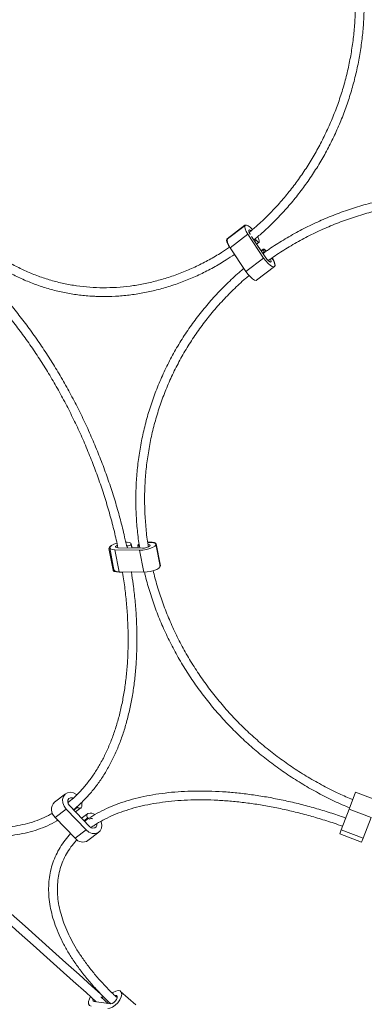
# Model space of a CAD drawing. Units: millimetres. Extents: x 148589 to 149585, y 6297 to 7680.
# Drawn here: x 148936 to 149054, y 6470 to 6806 of the extents above; entities that cross this region are included whole.
import ezdxf

# ---------------------------------------------------------------- set-up
doc = ezdxf.new("R2010")
doc.units = ezdxf.units.MM
doc.header["$PDMODE"] = 35
doc.layers.add('visibile', color=7, linetype='Continuous', lineweight=30)
doc.styles.add('ROMAND', font='romand')
doc.dimstyles.new('DIS_LISTINI', dxfattribs={"dimtxt": 10, "dimasz": 5, "dimexe": 3, "dimexo": 10, "dimgap": 5, "dimtad": 1, "dimdec": 1, "dimlfac": 0.1, "dimdsep": 46, "dimtxsty": 'ROMAND', "dimblk": 'OBLIQUE', "dimcen": 0, "dimse1": 1, "dimse2": 1, "dimadec": 0, "dimazin": 0, "dimtfac": 0.6, "dimtdec": 1, "dimtofl": 0, "dimtmove": 0, "dimatfit": 3, "dimldrblk": 'OBLIQUE', "dimfxl": 0, "dimtolj": 1, "dimarcsym": 0})

# ---------------------------------------------------------------- blocks, each defined once
blk = doc.blocks.new('_OBLIQUE')
at = {"color": 0, "linetype": 'ByBlock'}
blk.add_line((-0.5, -0.5), (0.5, 0.5), dxfattribs=at)
blk = doc.blocks.new('*D138')
at = {"layer": 'DEFPOINTS', "color": 0}
for p in [(148797.92, 6755.32), (149464.88, 6728.45), (149464.88, 6331.44)]:
    blk.add_point(p, dxfattribs=at)
at = {"layer": 'visibile', "color": 0, "lineweight": -2}
blk.add_line((148797.92, 6331.44), (149464.88, 6331.44), dxfattribs=at)
at = {"layer": 'visibile', "color": 0, "lineweight": -2, "xscale": 10, "yscale": 10, "zscale": 10, "rotation": 180}
blk.add_blockref('_OBLIQUE', (148797.92, 6331.44), dxfattribs=at)
at = {"layer": 'visibile', "color": 0, "lineweight": -2, "xscale": 10, "yscale": 10, "zscale": 10}
blk.add_blockref('_OBLIQUE', (149464.88, 6331.44), dxfattribs=at)
at = {"layer": 'visibile', "color": 0, "insert": (149131.4, 6346.44), "char_height": 20, "attachment_point": 5, "style": 'ROMAND'}
blk.add_mtext('\\A1;Ø67cm', dxfattribs=at)
blk = doc.blocks.new('*D141')
at = {"layer": 'DEFPOINTS', "color": 0}
for p in [(148684.33, 7571.45), (149062.26, 7571.45), (149022.82, 6427.24)]:
    blk.add_point(p, dxfattribs=at)
at = {"layer": 'visibile', "color": 0, "lineweight": -2}
blk.add_line((148684.33, 6427.24), (148684.33, 7571.45), dxfattribs=at)
at = {"layer": 'visibile', "color": 0, "lineweight": -2, "xscale": 10, "yscale": 10, "zscale": 10}
for p, rotation in [((148684.33, 7571.45), 90), ((148684.33, 6427.24), 270)]:
    blk.add_blockref('_OBLIQUE', p, dxfattribs=dict(at, rotation=rotation))
at = {"layer": 'visibile', "color": 0, "insert": (148669.33, 6999.35), "char_height": 20, "attachment_point": 5, "rotation": 90, "style": 'ROMAND'}
blk.add_mtext('\\A1;min 100cm - max 460cm', dxfattribs=at)

msp = doc.modelspace()

# ---------------------------------------------------------------- linework, layer by layer
at = {"color": 7, "linetype": 'Continuous', "lineweight": 15}
for p, q in [((149013.18, 6735.82), (149007.14, 6731.2)), ((149013.36, 6735.77), (149007.31, 6731.15)), ((149014.25, 6732.74), (149008.21, 6728.12)), ((149014.25, 6732.74), (149019.61, 6724.66)), ((149014.99, 6732.77), (149015.06, 6732.66)), ((149015.48, 6732.03), (149020.35, 6724.69)), ((149017.05, 6730.8), (149016.55, 6730.41)), ((149017.05, 6730.8), (149016.76, 6731.23)), ((149017.22, 6729.4), (149018.03, 6730.02)), ((149018.78, 6727.13), (149017.68, 6728.71)), ((149008.21, 6728.12), (149013.56, 6720.04)), ((149010.94, 6724), (149009.63, 6725.87)), ((149019.49, 6727.68), (149018.74, 6727.11)), ((149019.52, 6727.52), (149018.82, 6726.99)), ((149019.76, 6726.72), (149019.26, 6726.33)), ((149019.74, 6727.64), (149019.61, 6727.54)), ((149019.76, 6726.72), (149019.88, 6726.53)), ((149020.47, 6726.97), (149019.81, 6727.46)), ((149019.61, 6724.66), (149013.56, 6720.04)), ((149017.22, 6717.11), (149023.27, 6721.73)), ((149023.33, 6721.8), (149023.36, 6721.81)), ((148965.15, 6714.52), (148964.93, 6714.52)), ((148967.49, 6714.59), (148965.15, 6714.52)), ((148965.15, 6711.52), (148965.35, 6711.52)), ((148966.8, 6625.59), (148968.23, 6618.12)), ((148967.05, 6625.73), (148968.47, 6618.25)), ((148968.85, 6625.09), (148977.24, 6624.96)), ((148968.85, 6625.09), (148970.28, 6617.62)), ((148969.85, 6625.81), (148978.24, 6625.67)), ((148972.93, 6626.49), (148972.65, 6626.49)), ((148972.93, 6626.49), (148973.07, 6625.76)), ((148974.68, 6625.73), (148974.41, 6627.13)), ((148974.41, 6626.99), (148974.65, 6625.73)), ((148976.79, 6625.78), (148974.68, 6625.75)), ((148976.62, 6626.66), (148976.81, 6625.69)), ((148976.68, 6626.59), (148976.86, 6625.69)), ((148977.24, 6624.96), (148978.67, 6617.48)), ((148984.23, 6619.53), (148982.8, 6627)), ((148984.34, 6619.66), (148982.91, 6627.13)), ((148970.28, 6617.62), (148978.67, 6617.48)), ((148971.41, 6617.5), (148970.28, 6617.48)), ((148974.56, 6617.55), (148974.44, 6617.55)), ((148951.98, 6541.87), (148948.24, 6539.02)), ((149048.8, 6536.66), (149050.99, 6542.39)), ((149058.47, 6539.54), (149050.99, 6542.39)), ((148953.28, 6537.85), (148960.11, 6530.72)), ((148956.08, 6537.28), (148954.78, 6536.28)), ((148955.38, 6535.66), (148957.24, 6537.08)), ((148956.08, 6537.28), (148955.86, 6537.51)), ((148952.18, 6536.66), (148948.44, 6533.8)), ((148948.44, 6533.8), (148955.27, 6526.68)), ((148952.18, 6536.66), (148959, 6529.53)), ((148959.47, 6535.07), (148957.44, 6533.51)), ((148959.53, 6533.68), (148958.23, 6532.69)), ((148959.53, 6533.68), (148959.79, 6533.41)), ((149048.8, 6536.66), (149046.08, 6529.53)), ((149056.28, 6533.8), (149048.8, 6536.66)), ((149056.28, 6533.8), (149053.55, 6526.68)), ((148959, 6529.53), (148955.27, 6526.68)), ((148959.62, 6525.93), (148963.35, 6528.79)), ((149046.08, 6529.53), (149045.6, 6528.26)), ((149045.6, 6528.26), (149053.07, 6525.41)), ((149053.55, 6526.68), (149046.08, 6529.53)), ((149053.55, 6526.68), (149053.07, 6525.41)), ((148962.58, 6474.84), (148962.74, 6474.94)), ((148963.74, 6473.8), (148963.9, 6473.65)), ((148975.94, 6469.85), (148970.77, 6474.47)), ((148961.77, 6471.01), (148967.38, 6470.25)), ((148964.18, 6472.45), (148963.99, 6472.47)), ((148964.18, 6472.45), (148966.5, 6470.37))]:
    msp.add_line(p, q, dxfattribs=at)
at = {"color": 7, "linetype": 'Continuous', "lineweight": 15, "flags": 128}
for points in [[(149013.18, 6735.82), (149013.41, 6735.9), (149013.78, 6735.84)], [(149014.25, 6732.74), (149013.68, 6733.72), (149013.31, 6734.61), (149013.18, 6735.3), (149013.32, 6735.73), (149013.7, 6735.85), (149014.28, 6735.65), (149015.01, 6735.14), (149015.8, 6734.4)], [(149014.99, 6732.77), (149014.66, 6733.35), (149014.5, 6733.83), (149014.53, 6734.14), (149014.75, 6734.22), (149015.12, 6734.06), (149015.27, 6733.95)], [(149007.91, 6728.36), (149007.57, 6728.93), (149007.15, 6729.84), (149006.96, 6730.59), (149007.04, 6731.09), (149007.36, 6731.28), (149007.48, 6731.28)], [(149008.21, 6728.12), (149007.63, 6729.11), (149007.26, 6729.99), (149007.14, 6730.69), (149007.27, 6731.11), (149007.31, 6731.15)], [(149018.07, 6730.09), (149018.03, 6730.02), (149017.95, 6730), (149017.83, 6730.03), (149017.69, 6730.11), (149017.53, 6730.24), (149017.37, 6730.4), (149017.2, 6730.59), (149017.05, 6730.8)], [(149019.81, 6727.46), (149019.68, 6727.53), (149019.57, 6727.54), (149019.5, 6727.51), (149019.47, 6727.42), (149019.49, 6727.29), (149019.54, 6727.12), (149019.63, 6726.92), (149019.76, 6726.72)], [(149019.74, 6727.64), (149019.61, 6727.69), (149019.52, 6727.69), (149019.49, 6727.68)], [(149020.56, 6727.06), (149020.47, 6727.13), (149019.74, 6727.64)], [(149019.61, 6724.66), (149020.33, 6723.68), (149021.12, 6722.81), (149021.9, 6722.14), (149022.58, 6721.74), (149023.1, 6721.66), (149023.39, 6721.9), (149023.43, 6722.43), (149023.21, 6723.2), (149022.76, 6724.14), (149022.44, 6724.66)], [(149020.35, 6724.69), (149020.78, 6724.11), (149021.25, 6723.64), (149021.68, 6723.35), (149021.99, 6723.29), (149022.13, 6723.47), (149022.08, 6723.87), (149021.9, 6724.29)], [(149023.36, 6721.81), (149023.51, 6722.08), (149023.49, 6722.68), (149023.21, 6723.5), (149022.71, 6724.45), (149022.54, 6724.73)], [(149013.56, 6720.04), (149014.28, 6719.06), (149015.08, 6718.19), (149015.86, 6717.52), (149016.54, 6717.13), (149017.05, 6717.04), (149017.22, 6717.11)], [(148972.53, 6627.77), (148972.97, 6627.75), (148973.79, 6627.61), (148974.29, 6627.35), (148974.41, 6626.99)], [(148977.24, 6624.96), (148978.36, 6625.01), (148979.56, 6625.2), (148980.71, 6625.51), (148981.69, 6625.89), (148982.4, 6626.32), (148982.77, 6626.75), (148982.75, 6627.13), (148982.35, 6627.42), (148981.6, 6627.59), (148980.6, 6627.63), (148980.07, 6627.6)], [(148982.91, 6627.13), (148982.8, 6627.34), (148982.31, 6627.61), (148981.49, 6627.75), (148980.44, 6627.75), (148980.05, 6627.72)], [(148968.85, 6625.09), (148967.93, 6625.18), (148967.31, 6625.4), (148967.05, 6625.73), (148967.17, 6626.13), (148967.67, 6626.56), (148968.49, 6626.98), (148969.53, 6627.34)], [(148969.85, 6625.81), (148969.33, 6625.87), (148969.04, 6626.03), (148969.04, 6626.25), (148969.33, 6626.51), (148969.66, 6626.68)], [(148977.01, 6626.99), (148976.83, 6626.91), (148976.7, 6626.82), (148976.63, 6626.73), (148976.62, 6626.66)], [(148977.14, 6626.95), (148976.95, 6626.86), (148976.8, 6626.77), (148976.71, 6626.68), (148976.68, 6626.6), (148976.72, 6626.53), (148976.82, 6626.47), (148976.97, 6626.43), (148977.17, 6626.42)], [(148978.24, 6625.67), (148978.92, 6625.71), (148979.62, 6625.86), (148980.24, 6626.07), (148980.67, 6626.33), (148980.84, 6626.58), (148980.71, 6626.78), (148980.31, 6626.9), (148980.15, 6626.91)], [(148970.28, 6617.48), (148969.31, 6617.54), (148968.61, 6617.73), (148968.25, 6618.03), (148968.29, 6618.42), (148968.41, 6618.59)], [(148970.28, 6617.62), (148969.36, 6617.71), (148968.74, 6617.93), (148968.47, 6618.25), (148968.47, 6618.25)], [(148978.67, 6617.48), (148979.79, 6617.54), (148980.98, 6617.73), (148982.13, 6618.03), (148983.12, 6618.42), (148983.83, 6618.85), (148984.19, 6619.28), (148984.23, 6619.53)], [(148984.13, 6619.16), (148984.33, 6619.51), (148984.22, 6619.87), (148984.15, 6619.94)], [(148881.11, 6543.68), (148884.59, 6540.57), (148888.98, 6536.64), (148893.47, 6532.62), (148898.05, 6528.52), (148902.71, 6524.36), (148907.43, 6520.14), (148912.19, 6515.88), (148916.98, 6511.6), (148921.79, 6507.3), (148926.59, 6503), (148931.38, 6498.71), (148936.15, 6494.46), (148940.86, 6490.24), (148945.52, 6486.07), (148950.1, 6481.97), (148954.59, 6477.96), (148958.98, 6474.03), (148962.46, 6470.92)], [(148964.04, 6473.53), (148960.98, 6476.27), (148956.59, 6480.19), (148952.1, 6484.21), (148947.52, 6488.31), (148942.86, 6492.47), (148938.15, 6496.69), (148933.38, 6500.95), (148928.59, 6505.24), (148923.79, 6509.53), (148918.98, 6513.83), (148914.19, 6518.12), (148909.43, 6522.38), (148904.71, 6526.6), (148900.05, 6530.76), (148895.47, 6534.86), (148890.98, 6538.88), (148886.59, 6542.8), (148883.53, 6545.54)], [(148952.18, 6536.66), (148951.46, 6537.64), (148951.03, 6538.75), (148950.95, 6539.88), (148951.21, 6540.91), (148951.8, 6541.72), (148952.64, 6542.23), (148953.65, 6542.39), (148954.73, 6542.18), (148955.76, 6541.63), (148955.82, 6541.58)], [(148953.28, 6537.85), (148952.88, 6538.44), (148952.71, 6539.12), (148952.8, 6539.75), (148953.14, 6540.24), (148953.67, 6540.5), (148954.29, 6540.48), (148954.6, 6540.38)], [(148957.5, 6537.5), (148957.43, 6537.3), (148957.3, 6537.13), (148957.13, 6537.01), (148956.93, 6536.95), (148956.71, 6536.94), (148956.49, 6537), (148956.27, 6537.11), (148956.08, 6537.28)], [(148957.49, 6538.93), (148957.54, 6538.61), (148957.5, 6537.5)], [(148959.72, 6535.18), (148959.53, 6535.1), (148959.37, 6534.97), (148959.26, 6534.79), (148959.2, 6534.58), (148959.2, 6534.34), (148959.26, 6534.11), (148959.37, 6533.88), (148959.53, 6533.68)], [(148959, 6529.53), (148959.94, 6528.79), (148961, 6528.35), (148962.07, 6528.28), (148963.03, 6528.57), (148963.78, 6529.21), (148964.26, 6530.11), (148964.39, 6531.18), (148964.18, 6532.32), (148964.12, 6532.49)], [(148960.11, 6530.72), (148960.68, 6530.3), (148961.32, 6530.13), (148961.91, 6530.24), (148962.37, 6530.61), (148962.6, 6531.17), (148962.62, 6531.62)], [(148966.35, 6468.63), (148967.14, 6468.69), (148968.04, 6469.08), (148968.96, 6469.73), (148969.82, 6470.59), (148970.51, 6471.57), (148970.97, 6472.56), (148971.14, 6473.45), (148971.01, 6474.15), (148970.59, 6474.6), (148969.92, 6474.73), (148969.09, 6474.55), (148968.16, 6474.06), (148967.93, 6473.89)], [(148967.38, 6470.25), (148967.85, 6470.32), (148968.4, 6470.62), (148968.93, 6471.09), (148969.34, 6471.67), (148969.57, 6472.25), (148969.59, 6472.73), (148969.37, 6473.03), (148968.98, 6473.1), (148968.8, 6473.06)], [(148960.74, 6469.39), (148960.16, 6469.64), (148959.85, 6470.19), (148959.83, 6470.97), (148960.11, 6471.91), (148960.5, 6472.67)], [(148961.77, 6471.01), (148961.44, 6471.19), (148961.33, 6471.57), (148961.37, 6471.89)]]:
    msp.add_lwpolyline(points, dxfattribs=at)
at = {"color": 7, "linetype": 'Continuous', "lineweight": 15}
for centre, radius, start, end in [((149014.57, 6730.1), 3.51, 359.7907, 30.4932), ((148968.14, 6625.31), 1.38, 104.8539, 168.1349), ((148973.14, 6628.3), 1.83, 263.5218, 314.2042), ((148950.67, 6536.5), 3.5, 134.0002, 230.4147), ((148960.42, 6531.88), 3.38, 60.8019, 101.9756), ((148960.8, 6532.02), 1.38, 68.6643, 124.0456), ((148957.85, 6528.67), 3.26, 217.6526, 302.8777), ((148964.16, 6473.44), 0.995, 270.8423, 313.7445)]:
    msp.add_arc(centre, radius, start, end, dxfattribs=at)
for points, knots in [([(149016.22, 6730.8), (149017.18, 6731.59), (149019.47, 6733.48), (149022.91, 6736.73), (149026.55, 6740.52), (149030, 6744.52), (149033.26, 6748.71), (149036.32, 6753.09), (149039.16, 6757.63), (149041.77, 6762.33), (149044.15, 6767.17), (149046.28, 6772.12), (149048.17, 6777.18), (149049.8, 6782.32), (149051.17, 6787.53), (149052.27, 6792.78), (149053.11, 6798.07), (149053.67, 6803.38), (149053.95, 6808.67), (149053.96, 6813.95), (149053.68, 6819.18), (149053.28, 6823.36), (149052.88, 6825.76), (149052.76, 6826.47)], [0, 0, 0, 0, 0.035903, 0.085537, 0.135176, 0.184819, 0.234464, 0.284113, 0.333764, 0.383417, 0.433071, 0.482726, 0.532382, 0.582039, 0.631696, 0.681354, 0.731012, 0.780669, 0.830326, 0.879982, 0.929637, 0.979289, 1, 1, 1, 1]), ([(149049.86, 6825.74), (149049.89, 6825.57), (149050.21, 6823.75), (149050.57, 6820.19), (149050.92, 6815.07), (149050.97, 6809.9), (149050.76, 6804.71), (149050.26, 6799.5), (149049.5, 6794.31), (149048.47, 6789.14), (149047.17, 6784.01), (149045.61, 6778.95), (149043.79, 6773.97), (149041.73, 6769.09), (149039.42, 6764.33), (149036.88, 6759.69), (149034.12, 6755.21), (149031.15, 6750.9), (149027.96, 6746.76), (149024.59, 6742.82), (149021.03, 6739.1), (149017.69, 6735.91), (149015.46, 6734.06), (149014.54, 6733.3)], [0, 0, 0, 0, 0.0051124, 0.0556056, 0.1060932, 0.1565767, 0.2070565, 0.2575333, 0.3080081, 0.3584806, 0.4089517, 0.4594219, 0.5098907, 0.5603588, 0.6108264, 0.6612936, 0.7117602, 0.7622269, 0.812694, 0.8631619, 0.913631, 0.9641019, 1, 1, 1, 1]), ([(149126.64, 6740.43), (149125.58, 6740.81), (149122.62, 6741.85), (149117.65, 6743.25), (149111.75, 6744.66), (149105.8, 6745.76), (149099.8, 6746.57), (149093.78, 6747.09), (149087.76, 6747.31), (149081.75, 6747.23), (149075.76, 6746.85), (149069.82, 6746.18), (149063.94, 6745.21), (149058.13, 6743.94), (149052.41, 6742.39), (149046.8, 6740.55), (149041.31, 6738.44), (149035.95, 6736.04), (149030.75, 6733.39), (149025.72, 6730.45), (149021.94, 6728.05), (149019.92, 6726.55), (149019.44, 6726.19)], [0, 0, 0, 0, 0.0293065, 0.0823338, 0.135361, 0.188388, 0.2414144, 0.2944401, 0.3474649, 0.4004886, 0.4535107, 0.5065312, 0.5595497, 0.6125661, 0.6655799, 0.7185911, 0.7715993, 0.8246041, 0.8776057, 0.9306035, 0.9835978, 1, 1, 1, 1]), ([(149021.26, 6723.81), (149021.62, 6724.09), (149023.52, 6725.49), (149027.12, 6727.79), (149032.07, 6730.69), (149037.2, 6733.31), (149042.48, 6735.67), (149047.89, 6737.76), (149053.43, 6739.56), (149059.07, 6741.08), (149064.8, 6742.31), (149070.6, 6743.25), (149076.47, 6743.9), (149082.37, 6744.25), (149088.3, 6744.3), (149094.24, 6744.05), (149100.17, 6743.51), (149106.08, 6742.67), (149111.95, 6741.54), (149117.76, 6740.11), (149122.3, 6738.8), (149124.87, 6737.88), (149125.57, 6737.63)], [0, 0, 0, 0, 0.012989, 0.066748, 0.120503, 0.174254, 0.228001, 0.281744, 0.335483, 0.389219, 0.442952, 0.496681, 0.550408, 0.604133, 0.657855, 0.711575, 0.765293, 0.81901, 0.872725, 0.926439, 0.980153, 1, 1, 1, 1]), ([(149007.94, 6728.35), (149007.05, 6727.75), (149004.79, 6726.2), (149001.02, 6724.03), (148996.68, 6721.79), (148992.24, 6719.85), (148987.74, 6718.2), (148983.19, 6716.84), (148978.61, 6715.79), (148974.01, 6715.04), (148969.41, 6714.6), (148964.82, 6714.46), (148960.26, 6714.64), (148955.75, 6715.13), (148951.3, 6715.92), (148946.93, 6717.02), (148942.66, 6718.42), (148938.49, 6720.12), (148934.45, 6722.1), (148930.55, 6724.38), (148926.95, 6726.8), (148924.73, 6728.59), (148923.69, 6729.43)], [0, 0, 0, 0, 0.033014, 0.08413, 0.135254, 0.186387, 0.237532, 0.288689, 0.33986, 0.391048, 0.442252, 0.493473, 0.544712, 0.595967, 0.647236, 0.698519, 0.749811, 0.80111, 0.852411, 0.903709, 0.955, 1, 1, 1, 1]), ([(148921.9, 6727.03), (148922.14, 6726.82), (148923.56, 6725.59), (148926.33, 6723.6), (148930.2, 6721.06), (148934.24, 6718.83), (148938.41, 6716.88), (148942.71, 6715.22), (148947.11, 6713.86), (148951.59, 6712.8), (148956.16, 6712.04), (148960.78, 6711.6), (148965.45, 6711.46), (148970.15, 6711.64), (148974.86, 6712.13), (148979.56, 6712.92), (148984.25, 6714.02), (148988.9, 6715.42), (148993.49, 6717.12), (148998.02, 6719.11), (149002.47, 6721.39), (149006.35, 6723.64), (149008.69, 6725.23), (149009.63, 6725.87)], [0, 0, 0, 0, 0.010237, 0.060547, 0.110843, 0.161128, 0.211405, 0.261675, 0.311944, 0.362212, 0.412484, 0.462762, 0.513048, 0.563346, 0.613657, 0.663982, 0.714321, 0.764675, 0.815042, 0.865423, 0.915815, 0.966219, 1, 1, 1, 1]), ([(148972.74, 6626.69), (148972.48, 6627.9), (148971.82, 6631.01), (148970.53, 6636.04), (148968.9, 6641.77), (148967.07, 6647.48), (148965.05, 6653.16), (148962.85, 6658.8), (148960.48, 6664.39), (148957.94, 6669.9), (148955.24, 6675.32), (148952.38, 6680.64), (148949.38, 6685.84), (148946.24, 6690.91), (148942.97, 6695.84), (148939.58, 6700.61), (148936.08, 6705.21), (148932.47, 6709.62), (148928.77, 6713.85), (148924.98, 6717.84), (148922.36, 6720.49), (148920.98, 6721.74), (148920.91, 6721.8)], [0, 0, 0, 0, 0.034154, 0.087656, 0.141151, 0.194642, 0.24813, 0.301615, 0.355099, 0.408582, 0.462066, 0.515551, 0.56904, 0.622532, 0.676028, 0.729531, 0.78304, 0.836558, 0.890084, 0.94362, 0.997166, 1, 1, 1, 1]), ([(148918.42, 6720), (148918.84, 6719.62), (148920.53, 6718.07), (148923.44, 6715.12), (148927.15, 6711.16), (148930.77, 6706.98), (148934.31, 6702.6), (148937.74, 6698.04), (148941.06, 6693.31), (148944.27, 6688.43), (148947.34, 6683.4), (148950.28, 6678.25), (148953.07, 6672.97), (148955.71, 6667.6), (148958.19, 6662.15), (148960.5, 6656.62), (148962.63, 6651.04), (148964.59, 6645.43), (148966.36, 6639.79), (148967.93, 6634.14), (148969.1, 6629.47), (148969.67, 6626.71), (148969.86, 6625.81)], [0, 0, 0, 0, 0.017225, 0.070355, 0.123494, 0.176642, 0.229798, 0.282963, 0.336135, 0.389314, 0.442498, 0.495687, 0.54888, 0.602074, 0.655271, 0.708467, 0.761662, 0.814855, 0.868045, 0.92123, 0.974408, 1, 1, 1, 1]), ([(149012.93, 6721.15), (149012.53, 6720.83), (149010.65, 6719.3), (149007.48, 6716.34), (149003.45, 6712.26), (148999.67, 6707.97), (148996.14, 6703.48), (148992.87, 6698.82), (148989.86, 6693.99), (148987.14, 6689), (148984.69, 6683.88), (148982.54, 6678.63), (148980.68, 6673.27), (148979.12, 6667.81), (148977.86, 6662.27), (148976.91, 6656.66), (148976.28, 6650.99), (148975.96, 6645.3), (148975.94, 6639.57), (148976.26, 6633.85), (148976.71, 6629.25), (148977.17, 6626.57), (148977.3, 6625.79)], [0, 0, 0, 0, 0.01411, 0.06767, 0.121227, 0.17478, 0.22833, 0.281877, 0.335421, 0.388963, 0.442503, 0.496042, 0.54958, 0.603117, 0.656655, 0.710194, 0.763734, 0.817276, 0.87082, 0.924367, 0.977917, 1, 1, 1, 1]), ([(148980.25, 6626.18), (148980.22, 6626.34), (148979.85, 6628.36), (148979.42, 6632.28), (148979, 6637.92), (148978.92, 6643.56), (148979.15, 6649.18), (148979.69, 6654.77), (148980.54, 6660.32), (148981.71, 6665.79), (148983.17, 6671.19), (148984.94, 6676.49), (148987.01, 6681.69), (148989.37, 6686.76), (148992.01, 6691.7), (148994.92, 6696.48), (148998.11, 6701.1), (149001.56, 6705.54), (149005.25, 6709.79), (149009.2, 6713.83), (149012.37, 6716.81), (149014.28, 6718.37), (149014.72, 6718.74)], [0, 0, 0, 0, 0.004703, 0.059062, 0.113425, 0.167792, 0.222163, 0.276537, 0.330916, 0.385297, 0.43968, 0.494065, 0.548451, 0.602838, 0.657224, 0.711609, 0.765994, 0.820375, 0.874755, 0.929131, 0.983504, 1, 1, 1, 1]), ([(148961.57, 6711.63), (148961.83, 6711.61), (148963.01, 6711.51), (148964.21, 6711.51), (148965.15, 6711.52)], [0, 0, 0, 0, 0.217627, 1, 1, 1, 1]), ([(148971.43, 6617.5), (148971.44, 6617.44), (148971.78, 6615.53), (148972.26, 6611.81), (148972.85, 6606.36), (148973.21, 6601.01), (148973.37, 6595.75), (148973.32, 6590.62), (148973.06, 6585.61), (148972.59, 6580.75), (148971.92, 6576.05), (148971.04, 6571.53), (148969.97, 6567.18), (148968.69, 6563.03), (148967.23, 6559.09), (148965.57, 6555.37), (148963.74, 6551.88), (148961.72, 6548.62), (148959.53, 6545.6), (148957.17, 6542.85), (148954.92, 6540.58), (148953.4, 6539.34), (148952.78, 6538.84)], [0, 0, 0, 0, 0.0016681, 0.0550506, 0.1084232, 0.1617853, 0.2151368, 0.2684772, 0.3218071, 0.3751273, 0.4284401, 0.4817485, 0.5350564, 0.5883686, 0.6416936, 0.695042, 0.748427, 0.8018647, 0.8553725, 0.9089687, 0.9626686, 1, 1, 1, 1]), ([(148954.64, 6536.46), (148954.72, 6536.52), (148955.76, 6537.29), (148957.61, 6539.03), (148960.2, 6541.71), (148962.6, 6544.67), (148964.83, 6547.88), (148966.87, 6551.34), (148968.73, 6555.03), (148970.4, 6558.94), (148971.87, 6563.07), (148973.13, 6567.4), (148974.19, 6571.92), (148975.05, 6576.62), (148975.69, 6581.49), (148976.12, 6586.5), (148976.34, 6591.65), (148976.35, 6596.92), (148976.15, 6602.3), (148975.73, 6607.78), (148975.17, 6612.86), (148974.66, 6616.15), (148974.44, 6617.55)], [0, 0, 0, 0, 0.004009, 0.056643, 0.109356, 0.162161, 0.215062, 0.268055, 0.321128, 0.37427, 0.427464, 0.480698, 0.533958, 0.587234, 0.640518, 0.693804, 0.747086, 0.800362, 0.853631, 0.906891, 0.960143, 1, 1, 1, 1]), ([(148978.91, 6617.55), (148978.97, 6617.3), (148979.43, 6615.16), (148980.59, 6611.19), (148982.4, 6605.66), (148984.55, 6600.22), (148986.97, 6594.89), (148989.69, 6589.66), (148992.67, 6584.57), (148995.93, 6579.61), (148999.44, 6574.82), (149003.21, 6570.19), (149007.21, 6565.75), (149011.45, 6561.5), (149015.9, 6557.45), (149020.55, 6553.63), (149025.4, 6550.02), (149030.43, 6546.66), (149035.62, 6543.54), (149040.97, 6540.69), (149045.43, 6538.53), (149048.13, 6537.42), (149048.96, 6537.08)], [0, 0, 0, 0, 0.007144, 0.060944, 0.114749, 0.168557, 0.222369, 0.276184, 0.330003, 0.383825, 0.43765, 0.491479, 0.545309, 0.599143, 0.652979, 0.706816, 0.760656, 0.814497, 0.86834, 0.922183, 0.976028, 1, 1, 1, 1]), ([(149050.03, 6539.87), (149048.46, 6540.54), (149045.06, 6542), (149039.98, 6544.58), (149034.77, 6547.51), (149029.72, 6550.7), (149024.85, 6554.13), (149020.15, 6557.79), (149015.66, 6561.67), (149011.38, 6565.76), (149007.32, 6570.05), (149003.5, 6574.53), (148999.92, 6579.19), (148996.59, 6584), (148993.53, 6588.96), (148990.74, 6594.06), (148988.23, 6599.28), (148986.01, 6604.6), (148984.09, 6610.02), (148982.72, 6614.51), (148982.09, 6617.21), (148981.9, 6618.06)], [0, 0, 0, 0, 0.046661, 0.1012539, 0.1558469, 0.2104402, 0.2650341, 0.3196287, 0.3742244, 0.4288213, 0.4834199, 0.5380204, 0.5926229, 0.6472278, 0.7018355, 0.7564463, 0.8110604, 0.8656781, 0.9202995, 0.974925, 1, 1, 1, 1]), ([(148947.53, 6535.28), (148947.07, 6535.01), (148945.64, 6534.17), (148943.07, 6533.06), (148939.84, 6531.93), (148936.49, 6531.12), (148933.03, 6530.59), (148929.47, 6530.36), (148925.83, 6530.43), (148922.11, 6530.79), (148918.33, 6531.45), (148914.49, 6532.4), (148910.61, 6533.64), (148906.69, 6535.16), (148902.74, 6536.97), (148898.78, 6539.06), (148894.82, 6541.42), (148890.87, 6544.04), (148886.94, 6546.93), (148883.95, 6549.29), (148882.29, 6550.74), (148881.92, 6551.06)], [0, 0, 0, 0, 0.026143, 0.082951, 0.139796, 0.196615, 0.253367, 0.31002, 0.366558, 0.422979, 0.479293, 0.535516, 0.591663, 0.647755, 0.703806, 0.759831, 0.815841, 0.871844, 0.927845, 0.983849, 1, 1, 1, 1]), ([(148879.91, 6548.82), (148879.96, 6548.77), (148881.33, 6547.57), (148884.05, 6545.37), (148888.08, 6542.33), (148892.13, 6539.57), (148896.21, 6537.07), (148900.29, 6534.84), (148904.37, 6532.9), (148908.43, 6531.24), (148912.47, 6529.86), (148916.48, 6528.79), (148920.43, 6528.01), (148924.32, 6527.53), (148928.14, 6527.35), (148931.88, 6527.47), (148935.53, 6527.9), (148939.07, 6528.62), (148942.5, 6529.63), (148945.79, 6530.96), (148948.08, 6532.04), (148949.22, 6532.76), (148949.36, 6532.84)], [0, 0, 0, 0, 0.0023255, 0.0575681, 0.1128247, 0.1680898, 0.2233605, 0.2786321, 0.333897, 0.3891469, 0.4443709, 0.4995553, 0.5546852, 0.6097446, 0.6647179, 0.7195935, 0.7743651, 0.8290359, 0.8836188, 0.9381374, 0.9926228, 1, 1, 1, 1]), ([(149047.67, 6533.58), (149047.16, 6533.77), (149044.95, 6534.58), (149041.02, 6535.84), (149035.89, 6537.36), (149030.75, 6538.69), (149025.63, 6539.84), (149020.53, 6540.81), (149015.48, 6541.6), (149010.48, 6542.19), (149005.57, 6542.6), (149000.76, 6542.81), (148996.05, 6542.83), (148991.48, 6542.66), (148987.04, 6542.29), (148982.77, 6541.73), (148978.67, 6540.97), (148974.76, 6540.02), (148971.04, 6538.89), (148967.54, 6537.57), (148964.27, 6536.07), (148961.26, 6534.38), (148959.32, 6533.17), (148958.46, 6532.48), (148958.44, 6532.46)], [0, 0, 0, 0, 0.015092, 0.064189, 0.11329, 0.162395, 0.211507, 0.260627, 0.309757, 0.358901, 0.408059, 0.457233, 0.506425, 0.555637, 0.60487, 0.654123, 0.703394, 0.75268, 0.801973, 0.851258, 0.900514, 0.949718, 0.998835, 1, 1, 1, 1]), ([(148960.65, 6530.32), (148961.06, 6530.62), (148962.3, 6531.53), (148964.65, 6532.87), (148967.66, 6534.35), (148970.92, 6535.66), (148974.39, 6536.8), (148978.08, 6537.77), (148981.97, 6538.55), (148986.04, 6539.15), (148990.29, 6539.57), (148994.69, 6539.8), (148999.24, 6539.84), (149003.9, 6539.69), (149008.68, 6539.35), (149013.54, 6538.83), (149018.48, 6538.11), (149023.48, 6537.21), (149028.51, 6536.13), (149033.56, 6534.88), (149038.62, 6533.44), (149042.96, 6532.08), (149045.59, 6531.14), (149046.56, 6530.79)], [0, 0, 0, 0, 0.024955, 0.074957, 0.124829, 0.174614, 0.224346, 0.274051, 0.323747, 0.373444, 0.423151, 0.472872, 0.522611, 0.572368, 0.622144, 0.671936, 0.721744, 0.771565, 0.821399, 0.871241, 0.921092, 0.970949, 1, 1, 1, 1]), ([(148953.71, 6528.3), (148953.05, 6527.55), (148951.72, 6526.04), (148950.07, 6523.6), (148948.68, 6521.03), (148947.6, 6518.34), (148946.81, 6515.54), (148946.32, 6512.65), (148946.14, 6509.67), (148946.25, 6506.61), (148946.67, 6503.48), (148947.39, 6500.29), (148948.41, 6497.06), (148949.72, 6493.78), (148951.33, 6490.48), (148953.22, 6487.17), (148955.4, 6483.85), (148957.85, 6480.55), (148960.55, 6477.27), (148963.52, 6474.03), (148965.81, 6471.68), (148967.17, 6470.44), (148967.38, 6470.25)], [0, 0, 0, 0, 0.051257, 0.103128, 0.154819, 0.206383, 0.257896, 0.30942, 0.361033, 0.412796, 0.464745, 0.516887, 0.569204, 0.621664, 0.674232, 0.726872, 0.779555, 0.832258, 0.884964, 0.93766, 0.990342, 1, 1, 1, 1]), ([(148969.57, 6472.32), (148969.21, 6472.65), (148967.73, 6474), (148965.38, 6476.42), (148962.53, 6479.57), (148959.95, 6482.73), (148957.62, 6485.91), (148955.57, 6489.08), (148953.79, 6492.24), (148952.3, 6495.38), (148951.09, 6498.47), (148950.17, 6501.52), (148949.54, 6504.51), (148949.2, 6507.44), (148949.15, 6510.29), (148949.4, 6513.06), (148949.95, 6515.74), (148950.79, 6518.33), (148951.92, 6520.81), (148953.37, 6523.16), (148954.7, 6524.96), (148955.64, 6525.93), (148955.91, 6526.2)], [0, 0, 0, 0, 0.017179, 0.07021, 0.123217, 0.176203, 0.229171, 0.282126, 0.335078, 0.388039, 0.44103, 0.494083, 0.547235, 0.600534, 0.654028, 0.707759, 0.761739, 0.815939, 0.870281, 0.924619, 0.978816, 1, 1, 1, 1])]:
    msp.add_open_spline(points, degree=3, knots=knots, dxfattribs=at)

# ---------------------------------------------------------------- dimensions: what is measured, and where the dimension line sits
at = {"layer": 'visibile'}
dim = msp.add_linear_dim(base=(148684.33, 7571.45), p1=(149022.82, 6427.24), p2=(149062.26, 7571.45), angle=90, text='min 100cm - max 460cm', dimstyle='DIS_LISTINI', override={"dimtxt": 20, "dimasz": 10, "dimdec": 0, "dimpost": 'cm'}, dxfattribs=at)
dim.commit()
dim.dimension.update_dxf_attribs({"geometry": '*D141', "text_midpoint": (148669.33, 6999.35)})
dim = msp.add_linear_dim(base=(149464.88, 6331.44), p1=(148797.92, 6755.32), p2=(149464.88, 6728.45), text='Ø67cm', dimstyle='DIS_LISTINI', override={"dimtxt": 20, "dimasz": 10, "dimdec": 0, "dimpost": 'cm'}, dxfattribs=at)
dim.commit()
dim.dimension.update_dxf_attribs({"geometry": '*D138', "text_midpoint": (149131.4, 6346.44)})

doc.saveas('drawing.dxf')
